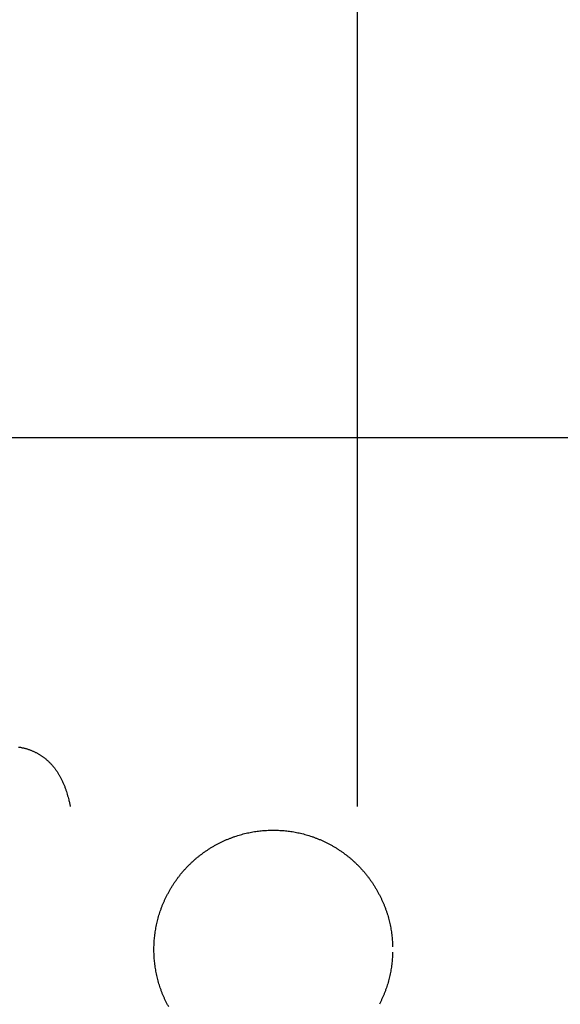
# Model space of a CAD drawing. Units: inches. Extents: x -2517 to 4663, y 440 to 7890.
# Drawn here: x -1122 to -1091, y 4163 to 4221 of the extents above; entities that cross this region are included whole.
import ezdxf

# ---------------------------------------------------------------- set-up
doc = ezdxf.new("R2010")
doc.units = ezdxf.units.IN
doc.layers.add('Elverdal_ElverdalProduct', color=7, linetype='Continuous', true_color=0x3ed6e7)
doc.layers.add('Elverdal_Swing', color=7, linetype='Continuous', true_color=0xf95cc0)

msp = doc.modelspace()

# ---------------------------------------------------------------- linework, layer by layer
at = {"layer": 'Elverdal_ElverdalProduct'}
for points in [[(-1102.502, 4175.028), (-1102.502, 4191.808), (-1102.502, 4208.588), (-1102.502, 4225.368)], [(-1122.431, 4178.523), (-1122.406, 4178.52), (-1122.382, 4178.516), (-1122.357, 4178.512)], [(-1122.357, 4178.512), (-1122.331, 4178.508), (-1122.304, 4178.504), (-1122.279, 4178.5)], [(-1122.279, 4178.5), (-1122.254, 4178.495), (-1122.229, 4178.488), (-1122.204, 4178.483)], [(-1122.204, 4178.483), (-1122.18, 4178.478), (-1122.155, 4178.473), (-1122.13, 4178.467)], [(-1122.13, 4178.467), (-1122.106, 4178.462), (-1122.082, 4178.456), (-1122.058, 4178.451)], [(-1122.058, 4178.451), (-1122.034, 4178.443), (-1122.008, 4178.436), (-1121.983, 4178.428)], [(-1121.983, 4178.428), (-1121.959, 4178.421), (-1121.935, 4178.415), (-1121.912, 4178.408)], [(-1121.912, 4178.408), (-1121.887, 4178.401), (-1121.862, 4178.394), (-1121.837, 4178.385)], [(-1121.837, 4178.385), (-1121.813, 4178.377), (-1121.789, 4178.369), (-1121.766, 4178.36)], [(-1121.766, 4178.36), (-1121.743, 4178.35), (-1121.72, 4178.34), (-1121.698, 4178.331)], [(-1121.698, 4178.331), (-1121.674, 4178.322), (-1121.65, 4178.313), (-1121.626, 4178.304)], [(-1121.626, 4178.304), (-1121.603, 4178.294), (-1121.581, 4178.283), (-1121.558, 4178.273)], [(-1121.558, 4178.273), (-1121.535, 4178.262), (-1121.512, 4178.253), (-1121.489, 4178.243)], [(-1121.489, 4178.243), (-1121.466, 4178.232), (-1121.443, 4178.221), (-1121.42, 4178.21)], [(-1121.42, 4178.21), (-1121.399, 4178.198), (-1121.378, 4178.186), (-1121.356, 4178.174)], [(-1121.356, 4178.174), (-1121.336, 4178.162), (-1121.315, 4178.151), (-1121.294, 4178.138)], [(-1121.294, 4178.138), (-1121.274, 4178.127), (-1121.253, 4178.114), (-1121.233, 4178.103)], [(-1121.233, 4178.103), (-1121.212, 4178.091), (-1121.192, 4178.079), (-1121.171, 4178.067)], [(-1121.171, 4178.067), (-1121.15, 4178.054), (-1121.13, 4178.041), (-1121.109, 4178.029)], [(-1121.109, 4178.029), (-1121.089, 4178.015), (-1121.07, 4178.003), (-1121.05, 4177.989)], [(-1121.05, 4177.989), (-1121.031, 4177.976), (-1121.012, 4177.961), (-1120.992, 4177.948)], [(-1120.992, 4177.948), (-1120.973, 4177.934), (-1120.956, 4177.922), (-1120.937, 4177.908)], [(-1120.937, 4177.908), (-1120.918, 4177.893), (-1120.9, 4177.878), (-1120.882, 4177.863)], [(-1120.882, 4177.863), (-1120.864, 4177.849), (-1120.846, 4177.834), (-1120.83, 4177.82)], [(-1120.83, 4177.82), (-1120.813, 4177.805), (-1120.795, 4177.789), (-1120.778, 4177.775)], [(-1120.778, 4177.775), (-1120.76, 4177.76), (-1120.743, 4177.743), (-1120.725, 4177.729)], [(-1120.725, 4177.729), (-1120.709, 4177.714), (-1120.691, 4177.7), (-1120.674, 4177.684)], [(-1120.674, 4177.684), (-1120.658, 4177.669), (-1120.641, 4177.654), (-1120.625, 4177.639)], [(-1120.625, 4177.639), (-1120.611, 4177.624), (-1120.595, 4177.608), (-1120.579, 4177.593)], [(-1120.579, 4177.593), (-1120.562, 4177.575), (-1120.545, 4177.557), (-1120.527, 4177.537)], [(-1120.527, 4177.537), (-1120.511, 4177.518), (-1120.492, 4177.501), (-1120.475, 4177.482)], [(-1120.475, 4177.482), (-1120.46, 4177.464), (-1120.443, 4177.445), (-1120.427, 4177.428)], [(-1120.427, 4177.428), (-1120.412, 4177.409), (-1120.396, 4177.391), (-1120.381, 4177.372)], [(-1120.381, 4177.372), (-1120.367, 4177.355), (-1120.35, 4177.337), (-1120.336, 4177.32)], [(-1120.336, 4177.32), (-1120.322, 4177.301), (-1120.306, 4177.282), (-1120.293, 4177.262)], [(-1120.293, 4177.262), (-1120.279, 4177.243), (-1120.265, 4177.225), (-1120.251, 4177.207)], [(-1120.251, 4177.207), (-1120.239, 4177.187), (-1120.224, 4177.169), (-1120.212, 4177.15)], [(-1120.212, 4177.15), (-1120.195, 4177.127), (-1120.177, 4177.104), (-1120.161, 4177.08)], [(-1120.161, 4177.08), (-1120.144, 4177.055), (-1120.127, 4177.03), (-1120.112, 4177.005)], [(-1120.112, 4177.005), (-1120.099, 4176.982), (-1120.085, 4176.96), (-1120.072, 4176.937)], [(-1120.072, 4176.937), (-1120.058, 4176.915), (-1120.044, 4176.893), (-1120.03, 4176.871)], [(-1120.03, 4176.871), (-1120.018, 4176.848), (-1120.004, 4176.825), (-1119.992, 4176.802)], [(-1119.992, 4176.802), (-1119.979, 4176.781), (-1119.967, 4176.76), (-1119.955, 4176.738)], [(-1119.955, 4176.738), (-1119.941, 4176.712), (-1119.927, 4176.684), (-1119.914, 4176.657)], [(-1119.914, 4176.657), (-1119.9, 4176.629), (-1119.888, 4176.6), (-1119.874, 4176.572)], [(-1119.874, 4176.572), (-1119.862, 4176.545), (-1119.848, 4176.516), (-1119.834, 4176.488)], [(-1119.834, 4176.488), (-1119.823, 4176.46), (-1119.811, 4176.431), (-1119.799, 4176.403)], [(-1119.799, 4176.403), (-1119.788, 4176.376), (-1119.775, 4176.349), (-1119.764, 4176.322)], [(-1119.764, 4176.322), (-1119.752, 4176.294), (-1119.742, 4176.266), (-1119.73, 4176.238)], [(-1119.73, 4176.238), (-1119.709, 4176.181), (-1119.689, 4176.127), (-1119.667, 4176.072)], [(-1119.667, 4176.072), (-1119.648, 4176.016), (-1119.629, 4175.962), (-1119.61, 4175.906)], [(-1119.61, 4175.906), (-1119.595, 4175.851), (-1119.578, 4175.798), (-1119.562, 4175.744)], [(-1119.562, 4175.744), (-1119.547, 4175.691), (-1119.531, 4175.637), (-1119.517, 4175.584)], [(-1119.517, 4175.584), (-1119.503, 4175.532), (-1119.488, 4175.48), (-1119.475, 4175.428)], [(-1119.475, 4175.428), (-1119.458, 4175.362), (-1119.442, 4175.296), (-1119.425, 4175.231)], [(-1119.425, 4175.231), (-1119.411, 4175.163), (-1119.398, 4175.096), (-1119.383, 4175.028)]]:
    msp.add_open_spline(points, degree=3, dxfattribs=at)
at = {"layer": 'Elverdal_Swing'}
for points in [[(1068.493, 4196.68), (-113.653, 4196.68), (-1295.798, 4196.68), (-2477.944, 4196.68)], [(-1108.732, 4173.522), (-1108.678, 4173.531), (-1108.624, 4173.54), (-1108.57, 4173.55)], [(-1108.57, 4173.55), (-1108.516, 4173.558), (-1108.462, 4173.566), (-1108.408, 4173.573)], [(-1108.408, 4173.573), (-1108.354, 4173.581), (-1108.3, 4173.587), (-1108.247, 4173.594)], [(-1108.247, 4173.594), (-1108.193, 4173.599), (-1108.14, 4173.605), (-1108.087, 4173.61)], [(-1108.087, 4173.61), (-1108.034, 4173.615), (-1107.981, 4173.618), (-1107.927, 4173.623)], [(-1107.927, 4173.623), (-1107.875, 4173.625), (-1107.822, 4173.628), (-1107.769, 4173.631)], [(-1107.769, 4173.631), (-1107.717, 4173.633), (-1107.664, 4173.635), (-1107.612, 4173.636)], [(-1107.612, 4173.636), (-1107.56, 4173.637), (-1107.508, 4173.637), (-1107.456, 4173.638)], [(-1107.456, 4173.638), (-1107.404, 4173.637), (-1107.352, 4173.637), (-1107.3, 4173.636)], [(-1107.3, 4173.636), (-1107.248, 4173.635), (-1107.196, 4173.633), (-1107.144, 4173.631)], [(-1107.144, 4173.631), (-1107.091, 4173.628), (-1107.038, 4173.625), (-1106.985, 4173.623)], [(-1106.985, 4173.623), (-1106.932, 4173.618), (-1106.879, 4173.615), (-1106.826, 4173.61)], [(-1106.826, 4173.61), (-1106.773, 4173.605), (-1106.719, 4173.599), (-1106.666, 4173.594)], [(-1106.666, 4173.594), (-1106.612, 4173.587), (-1106.558, 4173.581), (-1106.504, 4173.573)], [(-1106.504, 4173.573), (-1106.45, 4173.566), (-1106.397, 4173.558), (-1106.343, 4173.55)], [(-1106.343, 4173.55), (-1106.288, 4173.54), (-1106.234, 4173.531), (-1106.18, 4173.522)], [(-1110.519, 4172.934), (-1110.466, 4172.959), (-1110.413, 4172.984), (-1110.359, 4173.009)], [(-1110.359, 4173.009), (-1110.306, 4173.033), (-1110.252, 4173.056), (-1110.199, 4173.08)], [(-1110.199, 4173.08), (-1110.145, 4173.102), (-1110.091, 4173.124), (-1110.038, 4173.146)], [(-1110.038, 4173.146), (-1109.984, 4173.166), (-1109.929, 4173.187), (-1109.875, 4173.208)], [(-1109.875, 4173.208), (-1109.821, 4173.227), (-1109.767, 4173.246), (-1109.713, 4173.265)], [(-1109.713, 4173.265), (-1109.658, 4173.284), (-1109.604, 4173.301), (-1109.55, 4173.318)], [(-1109.55, 4173.318), (-1109.495, 4173.335), (-1109.44, 4173.351), (-1109.386, 4173.368)], [(-1109.386, 4173.368), (-1109.331, 4173.382), (-1109.277, 4173.398), (-1109.222, 4173.413)], [(-1109.222, 4173.413), (-1109.168, 4173.426), (-1109.113, 4173.44), (-1109.059, 4173.453)], [(-1109.059, 4173.453), (-1109.004, 4173.465), (-1108.95, 4173.477), (-1108.895, 4173.489)], [(-1108.895, 4173.489), (-1108.841, 4173.5), (-1108.786, 4173.511), (-1108.732, 4173.522)], [(-1106.18, 4173.522), (-1106.126, 4173.511), (-1106.071, 4173.5), (-1106.017, 4173.489)], [(-1106.017, 4173.489), (-1105.963, 4173.477), (-1105.908, 4173.465), (-1105.854, 4173.453)], [(-1105.854, 4173.453), (-1105.799, 4173.44), (-1105.745, 4173.426), (-1105.69, 4173.413)], [(-1105.69, 4173.413), (-1105.636, 4173.398), (-1105.581, 4173.382), (-1105.527, 4173.368)], [(-1105.527, 4173.368), (-1105.472, 4173.351), (-1105.418, 4173.335), (-1105.363, 4173.318)], [(-1105.363, 4173.318), (-1105.309, 4173.301), (-1105.254, 4173.284), (-1105.2, 4173.265)], [(-1105.2, 4173.265), (-1105.146, 4173.246), (-1105.091, 4173.227), (-1105.037, 4173.208)], [(-1105.037, 4173.208), (-1104.983, 4173.187), (-1104.929, 4173.166), (-1104.875, 4173.146)], [(-1104.875, 4173.146), (-1104.821, 4173.124), (-1104.767, 4173.102), (-1104.713, 4173.08)], [(-1104.713, 4173.08), (-1104.66, 4173.056), (-1104.606, 4173.033), (-1104.553, 4173.009)], [(-1104.553, 4173.009), (-1104.5, 4172.984), (-1104.447, 4172.959), (-1104.394, 4172.934)], [(-1111.59, 4172.29), (-1111.541, 4172.325), (-1111.492, 4172.36), (-1111.443, 4172.395)], [(-1111.443, 4172.395), (-1111.393, 4172.429), (-1111.344, 4172.462), (-1111.294, 4172.495)], [(-1111.294, 4172.495), (-1111.243, 4172.527), (-1111.193, 4172.56), (-1111.142, 4172.592)], [(-1111.142, 4172.592), (-1111.091, 4172.622), (-1111.04, 4172.653), (-1110.989, 4172.684)], [(-1110.989, 4172.684), (-1110.937, 4172.713), (-1110.886, 4172.742), (-1110.834, 4172.771)], [(-1110.834, 4172.771), (-1110.782, 4172.799), (-1110.729, 4172.827), (-1110.677, 4172.855)], [(-1110.677, 4172.855), (-1110.624, 4172.882), (-1110.572, 4172.908), (-1110.519, 4172.934)], [(-1104.394, 4172.934), (-1104.341, 4172.908), (-1104.288, 4172.882), (-1104.236, 4172.855)], [(-1104.236, 4172.855), (-1104.183, 4172.827), (-1104.131, 4172.799), (-1104.078, 4172.771)], [(-1104.078, 4172.771), (-1104.027, 4172.742), (-1103.975, 4172.713), (-1103.924, 4172.684)], [(-1103.924, 4172.684), (-1103.873, 4172.653), (-1103.822, 4172.622), (-1103.77, 4172.592)], [(-1103.77, 4172.592), (-1103.72, 4172.56), (-1103.67, 4172.527), (-1103.619, 4172.495)], [(-1103.619, 4172.495), (-1103.569, 4172.462), (-1103.519, 4172.429), (-1103.47, 4172.395)], [(-1103.47, 4172.395), (-1103.421, 4172.36), (-1103.372, 4172.325), (-1103.323, 4172.29)], [(-1112.285, 4171.711), (-1112.24, 4171.752), (-1112.196, 4171.793), (-1112.152, 4171.834)], [(-1112.152, 4171.834), (-1112.106, 4171.874), (-1112.061, 4171.914), (-1112.015, 4171.954)], [(-1112.015, 4171.954), (-1111.969, 4171.993), (-1111.923, 4172.031), (-1111.876, 4172.07)], [(-1111.876, 4172.07), (-1111.829, 4172.108), (-1111.782, 4172.145), (-1111.734, 4172.182)], [(-1111.734, 4172.182), (-1111.686, 4172.218), (-1111.638, 4172.254), (-1111.59, 4172.29)], [(-1103.323, 4172.29), (-1103.275, 4172.254), (-1103.226, 4172.218), (-1103.178, 4172.182)], [(-1103.178, 4172.182), (-1103.131, 4172.145), (-1103.083, 4172.108), (-1103.036, 4172.07)], [(-1103.036, 4172.07), (-1102.99, 4172.031), (-1102.943, 4171.993), (-1102.897, 4171.954)], [(-1102.897, 4171.954), (-1102.852, 4171.914), (-1102.806, 4171.874), (-1102.761, 4171.834)], [(-1102.761, 4171.834), (-1102.717, 4171.793), (-1102.672, 4171.752), (-1102.628, 4171.711)], [(-1112.785, 4171.185), (-1112.745, 4171.23), (-1112.705, 4171.276), (-1112.665, 4171.321)], [(-1112.665, 4171.321), (-1112.624, 4171.366), (-1112.583, 4171.41), (-1112.542, 4171.454)], [(-1112.542, 4171.454), (-1112.5, 4171.497), (-1112.458, 4171.541), (-1112.415, 4171.584)], [(-1112.415, 4171.584), (-1112.372, 4171.627), (-1112.328, 4171.669), (-1112.285, 4171.711)], [(-1102.628, 4171.711), (-1102.584, 4171.669), (-1102.541, 4171.627), (-1102.497, 4171.584)], [(-1102.497, 4171.584), (-1102.455, 4171.541), (-1102.413, 4171.497), (-1102.371, 4171.454)], [(-1102.371, 4171.454), (-1102.33, 4171.41), (-1102.289, 4171.366), (-1102.247, 4171.321)], [(-1102.247, 4171.321), (-1102.208, 4171.276), (-1102.168, 4171.23), (-1102.128, 4171.185)], [(-1113.226, 4170.612), (-1113.191, 4170.661), (-1113.156, 4170.71), (-1113.121, 4170.759)], [(-1113.121, 4170.759), (-1113.085, 4170.807), (-1113.049, 4170.856), (-1113.013, 4170.904)], [(-1113.013, 4170.904), (-1112.976, 4170.951), (-1112.938, 4170.999), (-1112.901, 4171.046)], [(-1112.901, 4171.046), (-1112.862, 4171.093), (-1112.823, 4171.139), (-1112.785, 4171.185)], [(-1102.128, 4171.185), (-1102.089, 4171.139), (-1102.051, 4171.093), (-1102.012, 4171.046)], [(-1102.012, 4171.046), (-1101.974, 4170.999), (-1101.937, 4170.951), (-1101.9, 4170.904)], [(-1101.9, 4170.904), (-1101.864, 4170.856), (-1101.828, 4170.807), (-1101.791, 4170.759)], [(-1101.791, 4170.759), (-1101.757, 4170.71), (-1101.722, 4170.661), (-1101.687, 4170.612)], [(-1113.602, 4170.003), (-1113.573, 4170.055), (-1113.544, 4170.107), (-1113.514, 4170.158)], [(-1113.514, 4170.158), (-1113.484, 4170.209), (-1113.453, 4170.26), (-1113.422, 4170.312)], [(-1113.422, 4170.312), (-1113.39, 4170.362), (-1113.358, 4170.413), (-1113.326, 4170.463)], [(-1113.326, 4170.463), (-1113.292, 4170.513), (-1113.259, 4170.562), (-1113.226, 4170.612)], [(-1101.687, 4170.612), (-1101.653, 4170.562), (-1101.62, 4170.513), (-1101.586, 4170.463)], [(-1101.586, 4170.463), (-1101.555, 4170.413), (-1101.523, 4170.362), (-1101.491, 4170.312)], [(-1101.491, 4170.312), (-1101.46, 4170.26), (-1101.429, 4170.209), (-1101.399, 4170.158)], [(-1101.399, 4170.158), (-1101.369, 4170.107), (-1101.34, 4170.055), (-1101.31, 4170.003)], [(-1113.91, 4169.368), (-1113.887, 4169.422), (-1113.863, 4169.475), (-1113.84, 4169.529)], [(-1113.84, 4169.529), (-1113.815, 4169.582), (-1113.79, 4169.635), (-1113.765, 4169.689)], [(-1113.765, 4169.689), (-1113.739, 4169.741), (-1113.712, 4169.794), (-1113.686, 4169.847)], [(-1113.686, 4169.847), (-1113.658, 4169.899), (-1113.63, 4169.951), (-1113.602, 4170.003)], [(-1101.31, 4170.003), (-1101.283, 4169.951), (-1101.255, 4169.899), (-1101.227, 4169.847)], [(-1101.227, 4169.847), (-1101.201, 4169.794), (-1101.174, 4169.741), (-1101.148, 4169.689)], [(-1101.148, 4169.689), (-1101.123, 4169.635), (-1101.098, 4169.582), (-1101.073, 4169.529)], [(-1101.073, 4169.529), (-1101.05, 4169.475), (-1101.026, 4169.422), (-1101.003, 4169.368)], [(-1114.096, 4168.882), (-1114.077, 4168.936), (-1114.058, 4168.991), (-1114.039, 4169.044)], [(-1114.039, 4169.044), (-1114.018, 4169.099), (-1113.997, 4169.153), (-1113.977, 4169.207)], [(-1113.977, 4169.207), (-1113.955, 4169.261), (-1113.932, 4169.314), (-1113.91, 4169.368)], [(-1101.003, 4169.368), (-1100.98, 4169.314), (-1100.958, 4169.261), (-1100.936, 4169.207)], [(-1100.936, 4169.207), (-1100.915, 4169.153), (-1100.895, 4169.099), (-1100.874, 4169.044)], [(-1100.874, 4169.044), (-1100.855, 4168.991), (-1100.836, 4168.936), (-1100.817, 4168.882)], [(-1114.284, 4168.229), (-1114.27, 4168.283), (-1114.257, 4168.337), (-1114.243, 4168.392)], [(-1114.243, 4168.392), (-1114.228, 4168.446), (-1114.213, 4168.501), (-1114.198, 4168.555)], [(-1114.198, 4168.555), (-1114.182, 4168.61), (-1114.165, 4168.664), (-1114.149, 4168.718)], [(-1114.149, 4168.718), (-1114.131, 4168.773), (-1114.114, 4168.828), (-1114.096, 4168.882)], [(-1100.817, 4168.882), (-1100.799, 4168.828), (-1100.781, 4168.773), (-1100.763, 4168.718)], [(-1100.763, 4168.718), (-1100.747, 4168.664), (-1100.73, 4168.61), (-1100.714, 4168.555)], [(-1100.714, 4168.555), (-1100.699, 4168.501), (-1100.685, 4168.446), (-1100.67, 4168.392)], [(-1100.67, 4168.392), (-1100.656, 4168.337), (-1100.643, 4168.283), (-1100.629, 4168.229)], [(-1114.404, 4167.577), (-1114.396, 4167.631), (-1114.388, 4167.685), (-1114.38, 4167.739)], [(-1114.38, 4167.739), (-1114.371, 4167.793), (-1114.361, 4167.847), (-1114.352, 4167.902)], [(-1114.352, 4167.902), (-1114.341, 4167.956), (-1114.331, 4168.01), (-1114.32, 4168.065)], [(-1114.32, 4168.065), (-1114.308, 4168.119), (-1114.296, 4168.174), (-1114.284, 4168.229)], [(-1100.629, 4168.229), (-1100.617, 4168.174), (-1100.605, 4168.119), (-1100.593, 4168.065)], [(-1100.593, 4168.065), (-1100.582, 4168.01), (-1100.571, 4167.956), (-1100.561, 4167.902)], [(-1100.561, 4167.902), (-1100.551, 4167.847), (-1100.542, 4167.793), (-1100.533, 4167.739)], [(-1100.533, 4167.739), (-1100.525, 4167.685), (-1100.517, 4167.631), (-1100.509, 4167.577)], [(-1114.453, 4167.096), (-1114.449, 4167.15), (-1114.445, 4167.202), (-1114.441, 4167.255)], [(-1114.441, 4167.255), (-1114.435, 4167.309), (-1114.43, 4167.363), (-1114.424, 4167.416)], [(-1114.424, 4167.416), (-1114.418, 4167.47), (-1114.411, 4167.523), (-1114.404, 4167.577)], [(-1100.509, 4167.577), (-1100.502, 4167.523), (-1100.495, 4167.47), (-1100.488, 4167.416)], [(-1100.488, 4167.416), (-1100.483, 4167.363), (-1100.478, 4167.309), (-1100.472, 4167.255)], [(-1100.472, 4167.255), (-1100.468, 4167.202), (-1100.464, 4167.15), (-1100.46, 4167.096)], [(-1114.469, 4166.626), (-1114.468, 4166.677), (-1114.468, 4166.729), (-1114.468, 4166.781)], [(-1114.468, 4166.47), (-1114.468, 4166.522), (-1114.468, 4166.574), (-1114.469, 4166.626)], [(-1114.468, 4166.781), (-1114.466, 4166.833), (-1114.464, 4166.886), (-1114.462, 4166.938)], [(-1114.462, 4166.938), (-1114.459, 4166.991), (-1114.456, 4167.044), (-1114.453, 4167.096)], [(-1100.46, 4167.096), (-1100.457, 4167.044), (-1100.453, 4166.991), (-1100.451, 4166.938)], [(-1100.451, 4166.938), (-1100.449, 4166.886), (-1100.447, 4166.833), (-1100.445, 4166.781)], [(-1114.462, 4166.313), (-1114.464, 4166.366), (-1114.466, 4166.418), (-1114.468, 4166.47)], [(-1114.453, 4166.155), (-1114.456, 4166.208), (-1114.459, 4166.261), (-1114.462, 4166.313)], [(-1114.441, 4165.996), (-1114.445, 4166.049), (-1114.449, 4166.101), (-1114.453, 4166.155)], [(-1100.46, 4166.155), (-1100.464, 4166.101), (-1100.468, 4166.049), (-1100.472, 4165.996)], [(-1100.451, 4166.313), (-1100.453, 4166.261), (-1100.457, 4166.208), (-1100.46, 4166.155)], [(-1100.445, 4166.47), (-1100.447, 4166.418), (-1100.449, 4166.366), (-1100.451, 4166.313)], [(-1114.424, 4165.835), (-1114.43, 4165.889), (-1114.435, 4165.942), (-1114.441, 4165.996)], [(-1114.404, 4165.674), (-1114.411, 4165.728), (-1114.418, 4165.781), (-1114.424, 4165.835)], [(-1114.38, 4165.512), (-1114.388, 4165.566), (-1114.396, 4165.62), (-1114.404, 4165.674)], [(-1114.352, 4165.349), (-1114.361, 4165.404), (-1114.371, 4165.458), (-1114.38, 4165.512)], [(-1100.533, 4165.512), (-1100.542, 4165.458), (-1100.551, 4165.404), (-1100.561, 4165.349)], [(-1100.509, 4165.674), (-1100.517, 4165.62), (-1100.525, 4165.566), (-1100.533, 4165.512)], [(-1100.488, 4165.835), (-1100.495, 4165.781), (-1100.502, 4165.728), (-1100.509, 4165.674)], [(-1100.472, 4165.996), (-1100.478, 4165.942), (-1100.483, 4165.889), (-1100.488, 4165.835)], [(-1114.32, 4165.186), (-1114.331, 4165.241), (-1114.341, 4165.295), (-1114.352, 4165.349)], [(-1114.284, 4165.023), (-1114.296, 4165.078), (-1114.308, 4165.132), (-1114.32, 4165.186)], [(-1114.243, 4164.859), (-1114.257, 4164.914), (-1114.27, 4164.968), (-1114.284, 4165.023)], [(-1114.198, 4164.696), (-1114.213, 4164.75), (-1114.228, 4164.804), (-1114.243, 4164.859)], [(-1100.67, 4164.859), (-1100.685, 4164.804), (-1100.699, 4164.75), (-1100.714, 4164.696)], [(-1100.629, 4165.023), (-1100.643, 4164.968), (-1100.656, 4164.914), (-1100.67, 4164.859)], [(-1100.593, 4165.186), (-1100.605, 4165.132), (-1100.617, 4165.078), (-1100.629, 4165.023)], [(-1100.561, 4165.349), (-1100.571, 4165.295), (-1100.582, 4165.241), (-1100.593, 4165.186)], [(-1114.149, 4164.533), (-1114.165, 4164.587), (-1114.182, 4164.641), (-1114.198, 4164.696)], [(-1114.096, 4164.37), (-1114.114, 4164.424), (-1114.131, 4164.478), (-1114.149, 4164.533)], [(-1114.039, 4164.206), (-1114.058, 4164.26), (-1114.077, 4164.315), (-1114.096, 4164.37)], [(-1100.817, 4164.37), (-1100.836, 4164.315), (-1100.855, 4164.26), (-1100.874, 4164.206)], [(-1100.763, 4164.533), (-1100.781, 4164.478), (-1100.799, 4164.424), (-1100.817, 4164.37)], [(-1100.714, 4164.696), (-1100.73, 4164.641), (-1100.747, 4164.587), (-1100.763, 4164.533)], [(-1113.977, 4164.043), (-1113.997, 4164.098), (-1114.018, 4164.152), (-1114.039, 4164.206)], [(-1113.91, 4163.883), (-1113.932, 4163.936), (-1113.955, 4163.99), (-1113.977, 4164.043)], [(-1113.84, 4163.722), (-1113.863, 4163.775), (-1113.887, 4163.829), (-1113.91, 4163.883)], [(-1113.765, 4163.563), (-1113.79, 4163.616), (-1113.815, 4163.669), (-1113.84, 4163.722)], [(-1101.073, 4163.722), (-1101.098, 4163.669), (-1101.123, 4163.616), (-1101.148, 4163.563)], [(-1101.003, 4163.883), (-1101.026, 4163.829), (-1101.05, 4163.775), (-1101.073, 4163.722)], [(-1100.936, 4164.043), (-1100.958, 4163.99), (-1100.98, 4163.936), (-1101.003, 4163.883)], [(-1100.874, 4164.206), (-1100.895, 4164.152), (-1100.915, 4164.098), (-1100.936, 4164.043)], [(-1113.686, 4163.405), (-1113.712, 4163.457), (-1113.739, 4163.51), (-1113.765, 4163.563)], [(-1113.602, 4163.248), (-1113.63, 4163.3), (-1113.658, 4163.352), (-1113.686, 4163.405)], [(-1101.148, 4163.563), (-1101.174, 4163.51), (-1101.201, 4163.457), (-1101.227, 4163.405)]]:
    msp.add_open_spline(points, degree=3, dxfattribs=at)

doc.saveas('drawing.dxf')
